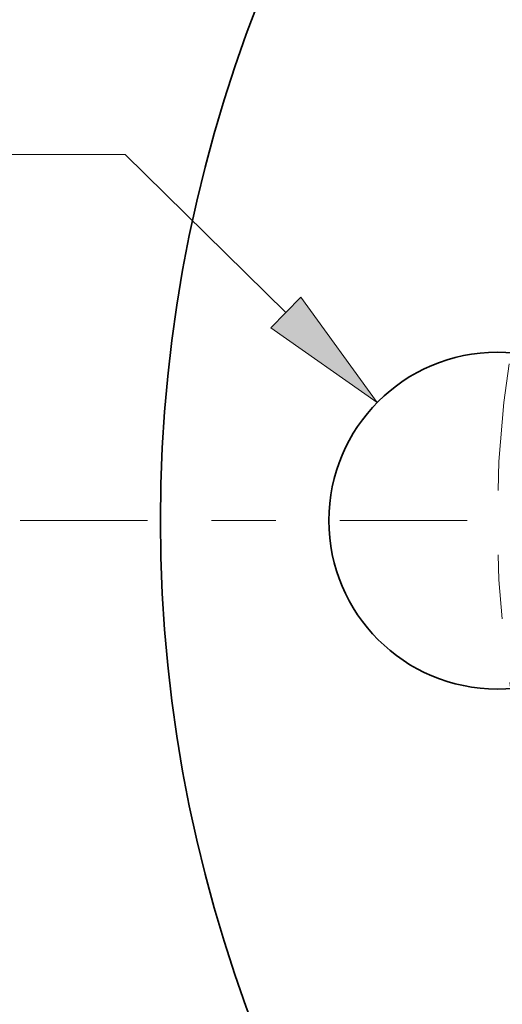
# Model space of a CAD drawing. Extents: x 0 to 10.8, y 0 to 8.3.
# Drawn here: x 1.1 to 1.8, y 5 to 6.6 of the extents above; entities that cross this region are included whole.
import ezdxf
from ezdxf.enums import TextEntityAlignment as Align

# ---------------------------------------------------------------- set-up
doc = ezdxf.new("R2010")
doc.units = 0
doc.header["$MEASUREMENT"] = 0
doc.linetypes.add('DASHDOT', pattern=[18.5, 12, -3, 0.5, -3])
doc.layers.get('0').update_dxf_attribs({"lineweight": 13})
doc.styles.get("Standard").update_dxf_attribs({"font": 'isocp.shx'})

# ---------------------------------------------------------------- blocks, each defined once
blk = doc.blocks.new('BLOCK9')
at = {"color": 7, "lineweight": 13, "ltscale": 0.012837}
blk.add_line((-5.3804, 1.3594), (-5.8938, 1.3594), dxfattribs=at)
at = {"color": 7, "lineweight": 13, "ltscale": 0.03937}
blk.add_line((-4.7846, 0.7727), (-5.3804, 1.3594), dxfattribs=at)
blk.add_lwpolyline([(-4.8403, 0.7161), (-4.4453, 0.4385), (-4.7289, 0.8292)], close=True, dxfattribs=at)
blk.add_solid([(-4.8403, 0.7161), (-4.4453, 0.4385), (-4.8403, 0.7161), (-4.7289, 0.8292)], dxfattribs=at)
for s, height, p, p2 in [('%%c', 0.23435, (-7.3213, 1.2422), (-7.0869, 1.2422)), ('1.25', 0.23435, (-6.8488, 1.2422), (-6.2562, 1.2422)), ('"', 0.2343, (-6.2562, 1.2422), (-6.0843, 1.2422))]:
    blk.add_text(s, height=height, dxfattribs=at).set_placement(p, p2, align=Align.FIT)
blk = doc.blocks.new('BLOCK11')
at = {"color": 7, "linetype": 'DASHDOT', "lineweight": 13, "ltscale": 0.03937}
blk.add_line((-5.771, 0), (-2.229, 0), dxfattribs=at)
blk.add_arc((0, 0), 4, 154.6323, 205.3677, dxfattribs=at)

msp = doc.modelspace()

# ---------------------------------------------------------------- linework, layer by layer
at = {"color": 7, "lineweight": 35, "ltscale": 0.03937}
for centre, radius in [((3.4831, 5.7992), 2.205), ((1.8031, 5.7992), 0.2625)]:
    msp.add_circle(centre, radius, dxfattribs=at)

# ---------------------------------------------------------------- block references
at = {"lineweight": 0, "xscale": 0.42, "yscale": 0.42, "zscale": 0.42}
for name in ['BLOCK11', 'BLOCK9']:
    msp.add_blockref(name, (3.4831, 5.7992), dxfattribs=at)

doc.saveas('drawing.dxf')
